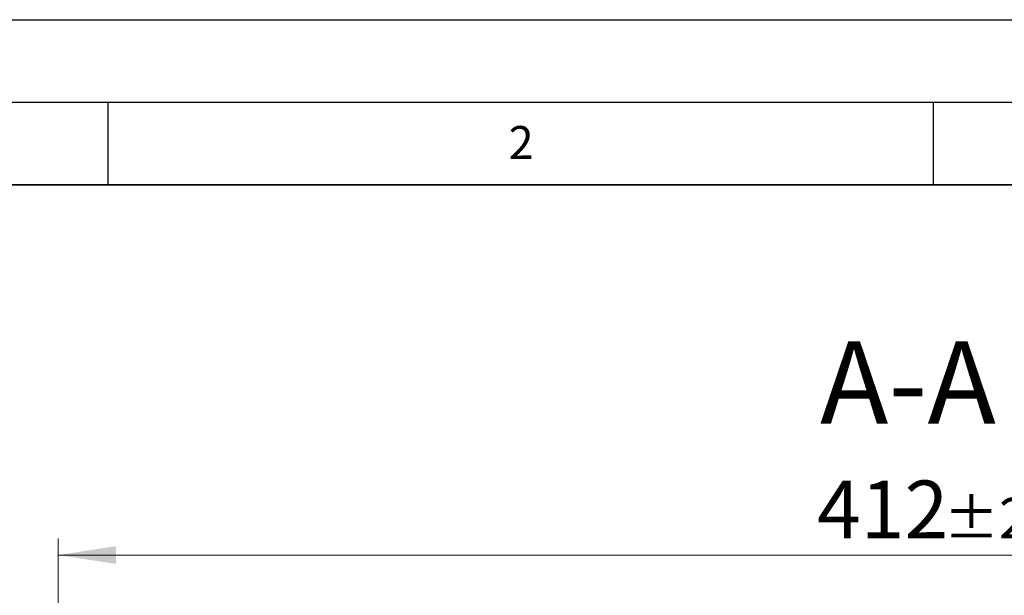
# Model space of a CAD drawing. Units: millimetres. Extents: x 0 to 420, y 0 to 297.
# Drawn here: x 60 to 119, y 262 to 297 of the extents above; entities that cross this region are included whole.
import ezdxf

# ---------------------------------------------------------------- set-up
doc = ezdxf.new("R2010")
doc.units = ezdxf.units.MM
doc.layers.add('LINIEN-DICK', color=7, linetype='Continuous', lineweight=35)
doc.layers.add('LINIEN-DÜNN', color=7, linetype='Continuous')
doc.layers.add('VORLAGE_TEXT', color=7, linetype='Continuous')
doc.styles.add('SLDTEXTSTYLE0', font='TXT', dxfattribs={"width": 0.605})
doc.dimstyles.new('SLDDIMSTYLE2', dxfattribs={"dimtxt": 3.5, "dimasz": 3.5, "dimexe": 0, "dimexo": 0.0625, "dimgap": 0.875, "dimtad": 1, "dimlfac": 4, "dimrnd": 1e-09, "dimzin": 12, "dimdsep": 46, "dimtxsty": 'SLDTEXTSTYLE0', "dimsah": 1, "dimcen": 0.09, "dimadec": 0, "dimazin": 3, "dimtol": 1, "dimtp": 2, "dimtm": 2, "dimtfac": 1, "dimtdec": 0, "dimtofl": 0, "dimtmove": 0, "dimatfit": 3, "dimfxl": 0, "dimfrac": 2, "dimtolj": 1, "dimarcsym": 0})

# ---------------------------------------------------------------- blocks, each defined once
blk = doc.blocks.new('_D_2')
at = {"color": 7, "linetype": 'Continuous', "lineweight": 0}
for p, q in [((61.992, 244.622), (61.992, 265.565)), ((164.992, 244.622), (164.992, 265.565)), ((61.992, 264.565), (164.992, 264.565))]:
    blk.add_line(p, q, dxfattribs=at)
at = {"color": 7, "linetype": 'Continuous', "lineweight": 18}
for points in [[(61.992, 264.565), (65.492, 264.027), (65.492, 265.104)], [(164.992, 264.565), (161.492, 265.104), (161.492, 264.027)]]:
    blk.add_solid(points, dxfattribs=at)
at = {"color": 7, "linetype": 'Continuous', "lineweight": 18, "attachment_point": 1, "style": 'SLDTEXTSTYLE0'}
for s, insert, char_height in [('412', (107.963, 269.077), 3.5), ('±2', (115.639, 268.027), 2.45)]:
    blk.add_mtext(s, dxfattribs=dict(at, insert=insert, char_height=char_height))

msp = doc.modelspace()

# ---------------------------------------------------------------- linework, layer by layer
at = {"layer": 'LINIEN-DICK'}
msp.add_line((410, 287), (20, 287), dxfattribs=at)
at = {"layer": 'LINIEN-DÜNN'}
for p, q in [((0, 297), (420, 297)), ((15, 292), (415, 292)), ((65, 292), (65, 287)), ((115, 292), (115, 287))]:
    msp.add_line(p, q, dxfattribs=at)

# ---------------------------------------------------------------- texts
at = {"color": 7, "linetype": 'Continuous', "lineweight": 0, "insert": (113.4699, 277.5166), "char_height": 5, "attachment_point": 2, "style": 'SLDTEXTSTYLE0'}
msp.add_mtext('A-A', dxfattribs=at)
at = {"layer": 'VORLAGE_TEXT', "insert": (90.0332, 290.5567), "char_height": 2, "attachment_point": 2, "style": 'SLDTEXTSTYLE0'}
msp.add_mtext('2', dxfattribs=at)

# ---------------------------------------------------------------- dimensions: what is measured, and where the dimension line sits
at = {"color": 7, "linetype": 'Continuous', "lineweight": 18}
dim = msp.add_linear_dim(base=(164.9925, 264.5655), p1=(61.9925, 244.5225), p2=(164.9925, 244.5225), dimstyle='SLDDIMSTYLE2', dxfattribs=at)
dim.commit()
dim.dimension.update_dxf_attribs({"geometry": '_D_2', "text_midpoint": (113.4925, 264.5655), "dimtype": 160})

doc.saveas('drawing.dxf')
